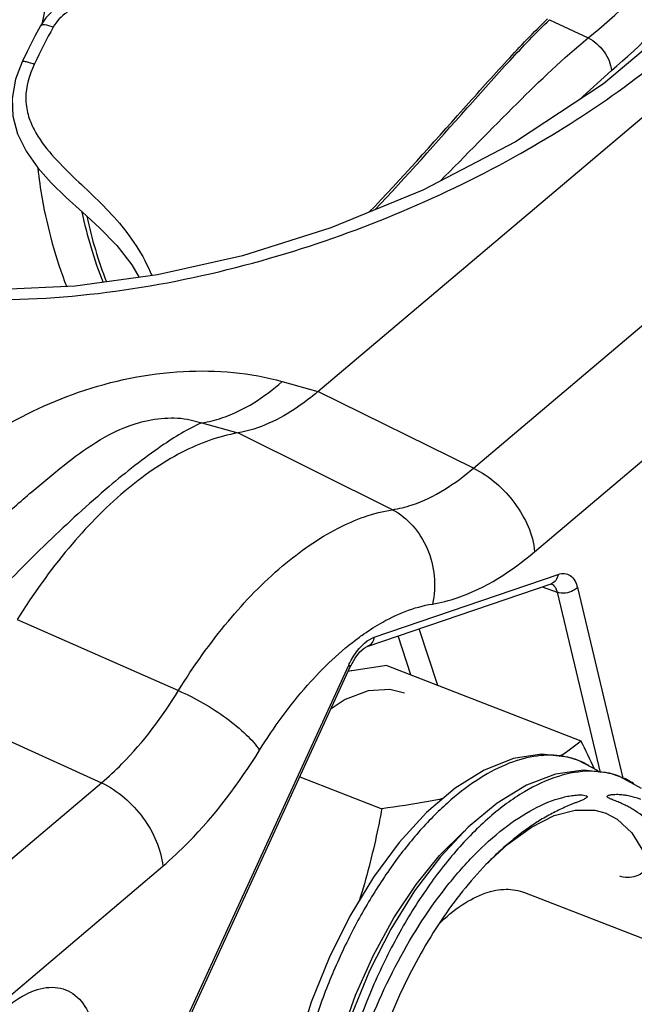
# Paper-space layout '10006361779_1' of a CAD drawing. Units: inches. Extents: x 0 to 34, y 0 to 22.
# Drawn here: x 30 to 30.2, y 7.9 to 8.3 of the extents above; entities that cross this region are included whole.
import ezdxf

# ---------------------------------------------------------------- set-up
doc = ezdxf.new("R2010")
doc.units = ezdxf.units.IN
doc.header["$LTSCALE"] = 1.87
doc.header["$MEASUREMENT"] = 0
doc.layers.get('0').update_dxf_attribs({"linetype": 'CONTINUOUS'})
doc.layers.add('02___PRT_ALL_AXES', color=7, linetype='CONTINUOUS')
doc.layers.add('AXIS_PART', color=7, linetype='CONTINUOUS')

psp = doc.layouts.new('10006361779_1')

# ---------------------------------------------------------------- linework, layer by layer
at = {"color": 7, "linetype": 'CONTINUOUS'}
for p, q in [((30.1050727497, 8.1378664362), (30.3804243747, 8.3707036383)), ((30.1214751608, 8.0530676158), (30.1826824414, 8.0739026178)), ((30.1826852976, 8.0739035916), (30.1827215504, 8.0739153924)), ((30.1160014975, 8.0465829632), (30.1174834167, 8.0492129244)), ((30.0355761293, 7.8712289581), (30.1158575077, 8.0462749772)), ((30.1158575018, 8.0462749643), (30.1160014975, 8.0465829632)), ((30.1163957279, 8.0449715404), (30.1160936816, 8.0449208628)), ((30.1279635941, 8.0467015357), (30.1163957279, 8.0449715404)), ((30.1279635941, 8.0467015357), (30.1926227535, 8.021629366)), ((30.1917943561, 8.0150922912), (30.188227758, 8.0162276704)), ((30.1917943561, 8.0150922912), (30.1917741417, 8.0151001315)), ((30.1980928599, 8.0117482292), (30.1917741417, 8.0151001315)), ((30.099060112, 8.0096498308), (30.1263472416, 7.9990690012)), ((30.1986624839, 8.0112468962), (30.1980928599, 8.0117482292)), ((30.2056469258, 8.0097208341), (30.2056263201, 8.0097288238)), ((30.2127477022, 8.0058285719), (30.2056263201, 8.0097288238)), ((30.1971883051, 7.9986208994), (30.2009944427, 7.9975901315)), ((30.2095062293, 7.9910606677), (30.2134108316, 7.9846598305))]:
    psp.add_line(p, q, dxfattribs=at)
at = {"color": 9, "linetype": 'CONTINUOUS'}
for p, q in [((30.156810854, 8.1123621829), (30.4329650521, 8.3458780345)), ((30.1771704772, 8.0845756182), (30.4533246753, 8.3180914699)), ((30.1821881091, 8.2616497492), (30.1950376068, 8.2555722782)), ((30.192045507, 8.2350080735), (30.2027648856, 8.2447052821)), ((30.0931999485, 8.1412425106), (30.1050727497, 8.1378664362)), ((30.156810854, 8.1123621829), (30.1050727434, 8.1378664301)), ((30.0616179081, 8.1287169087), (30.0664797208, 8.1274804386)), ((30.0664796455, 8.1274805512), (30.0784230696, 8.1241161312)), ((30.1298433443, 8.098560246), (30.0784230666, 8.1241161307)), ((30.1238253895, 8.0562001152), (30.1850326701, 8.0770351171)), ((30.179711536, 8.0728913195), (30.1847349369, 8.0710769091)), ((30.1842618977, 8.0724044772), (30.1847349369, 8.0710769091)), ((30.1847349369, 8.0710769091), (30.1990406953, 8.011089135)), ((30.1914373301, 8.0727105734), (30.2065818927, 8.009205474)), ((30.005019491, 8.0620461041), (30.0586474256, 8.0383570128)), ((30.1449375348, 8.0401197378), (30.138774772, 8.0589564158)), ((30.120534281, 8.0541799868), (30.1214787091, 8.0549399389)), ((30.1214787091, 8.0549399389), (30.1238253895, 8.0562001152)), ((30.1360133915, 8.0435801545), (30.1317635906, 8.0565698046)), ((30.1191935441, 8.0528448826), (30.120534281, 8.0541799868)), ((30.0350389571, 7.8717542752), (30.1153203354, 8.0468002941)), ((30.1153203354, 8.0468002941), (30.1158575075, 8.0462749768)), ((29.9797107132, 8.0318603827), (30.0330539649, 8.0077134193)), ((29.7517579432, 7.7698496442), (30.0330539649, 8.0077134193)), ((29.7721175663, 7.7420630796), (30.053413588, 7.9799268547))]:
    psp.add_line(p, q, dxfattribs=at)
at = {"color": 7, "linetype": 'CONTINUOUS'}
for points in [[(30.2602515691, 8.3056493463), (30.2464894003, 8.2846268016), (30.2258817954, 8.2619413906), (30.2001014251, 8.2403110997), (30.1707865309, 8.2209967342), (30.1399788221, 8.2049111365), (30.1093828545, 8.1923418354), (30.0799620867, 8.1830889386), (30.0516976843, 8.1767143577), (30.0242747548, 8.1729556), (29.9999582251, 8.1718152947)], [(30.0205276131, 8.2676481944), (30.0179292733, 8.2658148597), (30.0145090032, 8.2623019985), (30.012707924, 8.2595719321)], [(30.012708051, 8.2595721615), (30.0108747374, 8.2561879243), (30.0083709977, 8.2512981232), (30.0066093788, 8.2476498774)], [(30.0066095878, 8.2476503192), (30.0044125032, 8.2418685258), (30.0032774146, 8.235445871), (30.0035486721, 8.2295466574), (30.0051286941, 8.2236584051), (30.0079633926, 8.2178494064), (30.0118045996, 8.2123811261), (30.0163184192, 8.2073255584), (30.021315364, 8.2024984006), (30.026727917, 8.1976124992), (30.0324291337, 8.1923819038), (30.0381346522, 8.186508637), (30.0431331325, 8.1800681959), (30.045527889, 8.1758686871)], [(30.1174834167, 8.0492129244), (30.1190562154, 8.0512334322), (30.120488975, 8.0525235387), (30.121474802, 8.0530674937)], [(30.1338894831, 8.0375453328), (30.1289832456, 8.0387383773), (30.1217703875, 8.0382936704), (30.1141443734, 8.0354306233), (30.109429352, 8.0322589864)], [(30.188227758, 8.0162276704), (30.1795170431, 8.0171695845), (30.1701174947, 8.0157323865), (30.1604451031, 8.0119188047), (30.1507687244, 8.0058710774), (30.1412643667, 7.997755621), (30.1321302302, 7.9877906979), (30.1235606559, 7.9762326584), (30.1157246095, 7.9633441352), (30.108782643, 7.9494093129), (30.1028802246, 7.9347251079), (30.0981469328, 7.9195994939), (30.0946944706, 7.9043473313), (30.0926154293, 7.8892876879), (30.091981727, 7.8747353983), (30.0928454111, 7.8609988787), (30.0952299044, 7.8484134107), (30.09912477, 7.8372746328), (30.1044638252, 7.8278690971), (30.1110674079, 7.8204731242)], [(30.2056469258, 8.0097208341), (30.202101829, 8.0108545535), (30.1934630946, 8.0118400155), (30.184163883, 8.0105249314), (30.1745260439, 8.0068805769), (30.164751246, 8.0009549773), (30.1551284243, 7.9929345854)], [(30.1610867467, 7.9805588555), (30.1682848688, 7.9872671798), (30.1761925147, 7.992977049), (30.183726648, 7.9967554792), (30.1907240587, 7.9986309671), (30.1971883051, 7.9986208994)], [(30.2008766598, 7.9976357755), (30.2046730469, 7.9956385156), (30.2095062293, 7.9910606677)], [(30.1551284243, 7.9929345854), (30.1459158868, 7.9830986926), (30.1372678301, 7.9716799788), (30.12933816, 7.9589226218), (30.1222816191, 7.9450941228), (30.116247419, 7.9304875496), (30.111370156, 7.915411835), (30.1077672672, 7.9001917021), (30.1055343863, 7.8851650616)], [(30.1303380363, 7.9627123881), (30.1377533424, 7.9738701604), (30.1455869029, 7.983531103), (30.1535861035, 7.991464436), (30.1541696289, 7.9919109142)], [(30.1051168002, 7.8775505017), (30.1051000929, 7.8817180037), (30.1063598081, 7.8951691832), (30.1089152141, 7.9091168508), (30.1127067981, 7.9231995721), (30.1176356765, 7.93705734), (30.1235676797, 7.9503389616), (30.1303380363, 7.9627123881)]]:
    psp.add_lwpolyline(points, dxfattribs=at)
at = {"color": 9, "linetype": 'CONTINUOUS'}
for centre, radius, start, end in [((30.2008564109, 8.1573115068), 0.2101884211, 151.0095323865, 154.8116679737), ((30.1705532575, 8.2279327256), 0.1471758493, 191.8804565685, 201.4214042757), ((30.1708506001, 8.2270082214), 0.1459877046, 192.189061658, 201.1338801008), ((30.168579234, 7.9880547845), 0.0843246013, 125.4555293114, 126.0909174525)]:
    psp.add_arc(centre, radius, start, end, dxfattribs=at)
at = {"color": 7, "linetype": 'CONTINUOUS'}
for centre, radius, start, end in [((30.1649625193, 7.7545495333), 0.2944548731, 99.5532257631, 99.7403146968), ((30.1468306897, 8.0776272629), 0.0723372488, 302.3457861845, 309.2744507144), ((29.9145430897, 7.8817076482), 0.3112979064, 24.7952746073, 26.7102303411), ((30.1822734274, 7.9900829683), 0.0267735681, 79.0831718274, 82.6375670584), ((30.1824506262, 7.9909777173), 0.0258614531, 68.943043854, 79.0932324906), ((30.1824791995, 7.991129748), 0.025709345, 60.3063608449, 68.7569928066), ((30.1960638453, 7.9850974507), 0.0264223361, 57.5676635575, 68.7346997876)]:
    psp.add_arc(centre, radius, start, end, dxfattribs=at)
at = {"color": 9, "linetype": 'CONTINUOUS'}
for points, knots in [([(30.2181029056, 8.4130659595), (30.2071889153, 8.4151720062), (30.1845458894, 8.416911696), (30.1505048672, 8.4121069523), (30.1174405934, 8.4001637339), (30.0765012064, 8.3753979753), (30.0350992041, 8.3301939301), (30.0173910414, 8.2841896513), (30.0133455746, 8.2606494171)], [0, 0, 0, 0, 0.1182942963, 0.2393571943, 0.3633122497, 0.4897917437, 0.7458018555, 1, 1, 1, 1]), ([(30.0000537644, 8.168478836), (30.0155501586, 8.1686431048), (30.0465800968, 8.1715921919), (30.1053654155, 8.1852831063), (30.1707253546, 8.2127807306), (30.2254077749, 8.251144748), (30.2578933534, 8.2856059503), (30.27010941, 8.3036247419), (30.2749615085, 8.312723206)], [0, 0, 0, 0, 0.1442184555, 0.288726266, 0.5605669594, 0.7987554934, 0.9040415343, 1, 1, 1, 1]), ([(30.1950376069, 8.2555722779), (30.2046347463, 8.2633940598), (30.2217662245, 8.2797434124), (30.235251019, 8.2993825066), (30.2401796208, 8.3094059326)], [0, 0, 0, 0, 0.5257157763, 1, 1, 1, 1]), ([(30.2027648856, 8.2447052821), (30.2126661155, 8.2531748039), (30.2302805699, 8.270878804), (30.2438824863, 8.2920008416), (30.2487653054, 8.3027428349)], [0, 0, 0, 0, 0.5247651865, 1, 1, 1, 1]), ([(30.1220735016, 8.1975410629), (30.1328446428, 8.2087401058), (30.1480083808, 8.2257662106), (30.1674341779, 8.2475696742), (30.176864713, 8.257478841), (30.1814994962, 8.2619170707)], [0, 0, 0, 0, 0.5320116868, 0.7802855941, 1, 1, 1, 1]), ([(30.1239745645, 8.1983340775), (30.1344823451, 8.2094088089), (30.1493091133, 8.2261758029), (30.168377675, 8.2475843567), (30.1776371644, 8.2572947856), (30.1821881091, 8.2616497492)], [0, 0, 0, 0, 0.5324283877, 0.7803188631, 1, 1, 1, 1]), ([(30.0170045255, 8.2591822905), (30.0160609638, 8.2595184642), (30.0147886472, 8.2599009164), (30.0133000536, 8.2599762622), (30.01279948, 8.2597371667), (30.0127080192, 8.2595721791)], [0, 0, 0, 0, 0.6705846476, 0.8737087974, 1, 1, 1, 1]), ([(30.1457693642, 8.2079325934), (30.1543065711, 8.2165337689), (30.1702139092, 8.2329203428), (30.1867262398, 8.248782802), (30.1950376068, 8.2555722782)], [0, 0, 0, 0, 0.5303436773, 1, 1, 1, 1]), ([(30.1950376069, 8.2555722779), (30.1971449616, 8.2545481654), (30.2006506659, 8.2513378501), (30.202618344, 8.2469339165), (30.2027648855, 8.2447052821)], [0, 0, 0, 0, 0.5119715281, 1, 1, 1, 1]), ([(30.0106540206, 8.2467666524), (30.0101231009, 8.2469636657), (30.0091924147, 8.2472953464), (30.0079234786, 8.2476458371), (30.0071737142, 8.2477989246), (30.0066639676, 8.24776481), (30.0066095545, 8.2476503349)], [0, 0, 0, 0, 0.4033143192, 0.7115423568, 0.9097295226, 1, 1, 1, 1]), ([(30.0106540205, 8.246766652), (30.0090142995, 8.2432844501), (30.0072385725, 8.237577213), (30.0083781324, 8.2300765083), (30.0111131878, 8.223493682), (30.0163395297, 8.2165254223), (30.0235961848, 8.2093408301), (30.0310791194, 8.2023984148), (30.0383555509, 8.1949729115), (30.0449396867, 8.1864289374), (30.048374504, 8.1799221073), (30.0498224189, 8.1764653524)], [0, 0, 0, 0, 0.1353042872, 0.2003163653, 0.2630729663, 0.3842183636, 0.5031676218, 0.6221203044, 0.7430204612, 0.8682533327, 1, 1, 1, 1]), ([(30.0118366255, 8.2121788404), (30.0122203214, 8.2087748198), (30.0141555024, 8.1953690381), (30.0177970484, 8.1822038368), (30.0214579108, 8.1727728391)], [0, 0, 0, 0, 0.2529561289, 1, 1, 1, 1]), ([(29.9681978181, 8.035541514), (29.9638457328, 8.0369334218), (29.9559906618, 8.0402242262), (29.9465549631, 8.0476648057), (29.9414851359, 8.0573205842), (29.9417413809, 8.0678933829), (29.9460729582, 8.0780207864), (29.9530909139, 8.0877305063), (29.9619901145, 8.097134811), (29.9759237077, 8.1096440726), (29.9962741842, 8.1248350575), (30.0257749902, 8.1393425912), (30.0592986666, 8.1461557225), (30.0825959835, 8.1442568509), (30.0931999485, 8.1412425106)], [0, 0, 0, 0, 0.0607681765, 0.1122675773, 0.1568090556, 0.2003449929, 0.2480704778, 0.3012821025, 0.3589965405, 0.4199564937, 0.5502012078, 0.6955866989, 0.8533866462, 1, 1, 1, 1]), ([(30.0664795651, 8.1274805738), (30.0687304403, 8.1278234028), (30.0785757506, 8.1302968656), (30.0873204619, 8.1360827008), (30.0931999376, 8.1412425773)], [0, 0, 0, 0, 0.2254424323, 1, 1, 1, 1]), ([(29.993566146, 8.0658246588), (29.9922975463, 8.0659325726), (29.9898967315, 8.0662636025), (29.9866393865, 8.0672981504), (29.9840637382, 8.0690030498), (29.9821903816, 8.0725639176), (29.9839038479, 8.0780246311), (29.9878946855, 8.0835191211), (29.9929765423, 8.0891230928), (30.0002865164, 8.0962012091), (30.0094837892, 8.1043278314), (30.0202575977, 8.1132824109), (30.0313541024, 8.1215630478), (30.0448350873, 8.1283652573), (30.0558868073, 8.1296240347), (30.0616179081, 8.1287169087)], [0, 0, 0, 0, 0.0331429063, 0.0628395741, 0.0884670833, 0.1115131651, 0.1622789532, 0.2241209372, 0.2906256001, 0.3581127327, 0.4892118401, 0.6098451314, 0.7228840577, 0.8489531916, 1, 1, 1, 1]), ([(30.0664796455, 8.1274805512), (30.0617231518, 8.1254861337), (30.0510158886, 8.1187830085), (30.03400985, 8.1053412895), (30.0142356043, 8.0871931518), (30.0006076647, 8.0733210286), (29.9935694794, 8.065827981)], [0, 0, 0, 0, 0.1613437926, 0.3918283872, 0.6784149916, 1, 1, 1, 1]), ([(30.1298433448, 8.0985602457), (30.1320781322, 8.0989019735), (30.1419925468, 8.1014184697), (30.1507957488, 8.1072182098), (30.1568108533, 8.1123621832)], [0, 0, 0, 0, 0.2221786902, 1, 1, 1, 1]), ([(30.156810854, 8.1123621829), (30.1622877952, 8.1097743142), (30.1714597686, 8.1016207528), (30.17670183, 8.090319805), (30.1771704772, 8.0845756182)], [0, 0, 0, 0, 0.5124475372, 1, 1, 1, 1]), ([(30.0586474256, 8.0383570128), (30.0636493912, 8.0464306513), (30.0741433685, 8.0612350668), (30.0919613262, 8.0797091648), (30.1103709723, 8.0927103963), (30.1235835971, 8.0975725266), (30.1298433443, 8.098560246)], [0, 0, 0, 0, 0.2978901746, 0.5671019348, 0.8012340672, 1, 1, 1, 1]), ([(30.1298433443, 8.098560246), (30.1350133054, 8.0959607404), (30.1434092223, 8.085938079), (30.1445251776, 8.0732171059), (30.1431914149, 8.0671851778)], [0, 0, 0, 0, 0.4836629077, 1, 1, 1, 1]), ([(30.1431914149, 8.0671851778), (30.1459920805, 8.067627065), (30.158465435, 8.070850416), (30.1695482827, 8.0781303658), (30.1771704772, 8.0845756182)], [0, 0, 0, 0, 0.2212105774, 1, 1, 1, 1]), ([(30.1850326701, 8.0770351171), (30.1857196426, 8.0772688955), (30.1871367741, 8.0775148515), (30.1900220106, 8.0764900643), (30.1910806024, 8.0742061962), (30.1914373301, 8.0727105734)], [0, 0, 0, 0, 0.2482198625, 0.4740557972, 1, 1, 1, 1]), ([(30.1850326701, 8.0770351171), (30.1849248115, 8.0763303492), (30.1844416817, 8.0749983636), (30.1832934168, 8.0741099736), (30.1826854157, 8.0739032444)], [0, 0, 0, 0, 0.5261179783, 1, 1, 1, 1]), ([(30.1825879798, 8.0739990711), (30.1831196174, 8.0738041044), (30.1837648428, 8.0732643344), (30.1841641436, 8.0725951741), (30.1842618977, 8.0724044772)], [0, 0, 0, 0, 0.7254607502, 1, 1, 1, 1]), ([(30.1914373301, 8.0727105734), (30.1910491009, 8.0722815008), (30.1891518631, 8.0708381602), (30.1864128672, 8.0704573849), (30.1847349369, 8.0710769091)], [0, 0, 0, 0, 0.2444319147, 1, 1, 1, 1]), ([(30.1196649869, 8.0567427369), (30.1216030296, 8.0581227952), (30.1288174544, 8.0628136109), (30.1370273368, 8.0662125539), (30.1431914149, 8.0671851778)], [0, 0, 0, 0, 0.2760235843, 1, 1, 1, 1]), ([(30.0856613485, 8.0185377824), (30.0903714547, 8.0261403327), (30.1002741088, 8.0398250681), (30.1125419377, 8.0515568844), (30.1189062873, 8.0561960843)], [0, 0, 0, 0, 0.5317389248, 1, 1, 1, 1]), ([(30.1238253895, 8.0562001152), (30.1237174523, 8.0554948334), (30.1232337748, 8.0541618422), (30.1220839052, 8.0532735333), (30.1214752774, 8.0530672724)], [0, 0, 0, 0, 0.5261277945, 1, 1, 1, 1]), ([(30.1153203354, 8.0468002941), (30.1155824643, 8.047371759), (30.1166547532, 8.0495157113), (30.1180115895, 8.0515285978), (30.1191935441, 8.0528448826)], [0, 0, 0, 0, 0.2622064384, 1, 1, 1, 1]), ([(30.0330539653, 8.0077134191), (30.0354171382, 8.0096893802), (30.0452055872, 8.0187810052), (30.0532864834, 8.0296069159), (30.0586474248, 8.0383570131)], [0, 0, 0, 0, 0.2308783584, 1, 1, 1, 1]), ([(30.0586474256, 8.0383570128), (30.0643039804, 8.0359446602), (30.0721791129, 8.0313369294), (30.0809091667, 8.0242148115), (30.0844165089, 8.0204168646), (30.0856613485, 8.0185377824)], [0, 0, 0, 0, 0.5457572309, 0.7999595521, 1, 1, 1, 1]), ([(30.053413588, 7.9799268547), (30.056372013, 7.982428468), (30.0686548614, 7.9939323696), (30.0788494482, 8.0075428324), (30.0856613485, 8.0185377824)], [0, 0, 0, 0, 0.2304987318, 1, 1, 1, 1]), ([(30.0330539649, 8.0077134193), (30.0385309059, 8.0051255508), (30.0477028793, 7.9969719894), (30.0529449408, 7.9856710416), (30.053413588, 7.9799268547)], [0, 0, 0, 0, 0.5124475274, 1, 1, 1, 1]), ([(30.2054102467, 7.9766975527), (30.2062564208, 7.9763694411), (30.2081757284, 7.9760914021), (30.2110126489, 7.976589183), (30.2135084621, 7.9778874053), (30.2147499599, 7.9792719162), (30.2151187674, 7.9800244908)], [0, 0, 0, 0, 0.2467766657, 0.5131155409, 0.7721146428, 1, 1, 1, 1]), ([(30.0015443482, 7.9329901469), (30.0040336755, 7.9350949063), (30.0089728919, 7.9384710219), (30.0161897301, 7.9400860332), (30.021170605, 7.9389643803), (30.0255921227, 7.936382864), (30.0297817147, 7.9302230196), (30.0319479429, 7.9204511176), (30.0317465757, 7.908727076), (30.0291794612, 7.8959782412), (30.0260495637, 7.8874903897), (30.0241337296, 7.8833123674)], [0, 0, 0, 0, 0.119933424, 0.2170284102, 0.2609485275, 0.3049175866, 0.4025105546, 0.5236037683, 0.6686920887, 0.8308969788, 1, 1, 1, 1])]:
    psp.add_open_spline(points, degree=3, knots=knots, dxfattribs=at)
psp.add_open_spline([(30.0215613832, 8.2640669948), (30.0196928537, 8.2628558114), (30.0180839761, 8.2611298908), (30.0170045247, 8.2591822891)], degree=3, dxfattribs=at)
at = {"color": 7, "linetype": 'CONTINUOUS'}
for points, knots in [([(30.1050727451, 8.137866434), (30.1029094679, 8.1360371666), (30.0949635293, 8.1299226069), (30.0855476501, 8.1253067564), (30.0784230697, 8.1241161312)], [0, 0, 0, 0, 0.28171292, 1, 1, 1, 1]), ([(30.0784230696, 8.1241161312), (30.0719646335, 8.1230368288), (30.0583636374, 8.1179518651), (30.0393959745, 8.1045337655), (30.0210296643, 8.0855365772), (30.0101912755, 8.0703337193), (30.0050194974, 8.0620461143)], [0, 0, 0, 0, 0.1993329455, 0.433646828, 0.7026165642, 1, 1, 1, 1]), ([(30.1857043359, 8.016635799), (30.1828078754, 8.0170104921), (30.1765432861, 8.0167976518), (30.167073149, 8.0138778722), (30.1573725102, 8.0085199418), (30.1494846173, 8.0023128974), (30.1432157846, 7.9963238457), (30.1367599748, 7.989361682), (30.1290372757, 7.9794787802), (30.1206058045, 7.9662469698), (30.1130512775, 7.9517372778), (30.106569311, 7.9363034549), (30.0996668388, 7.9152340321), (30.0954140174, 7.8938633937), (30.0943069939, 7.873077951), (30.0950841817, 7.8588298299), (30.0974384321, 7.8459267434), (30.1001789944, 7.8380222479), (30.1018384805, 7.8344382273)], [0, 0, 0, 0, 0.0392003121, 0.0827402139, 0.1319031877, 0.1871212783, 0.2169714953, 0.2482191796, 0.3144875827, 0.384985922, 0.4585292125, 0.5337950621, 0.6093924517, 0.7559211846, 0.8244519638, 0.8883761472, 0.9469887742, 1, 1, 1, 1]), ([(30.2055468506, 8.0097593155), (30.2024671963, 8.0109403583), (30.1954693977, 8.0121437326), (30.1844291582, 8.0101514965), (30.1730346001, 8.0047483372), (30.1615820178, 7.9961914069), (30.1503939408, 7.9847648895), (30.1398307702, 7.970832215), (30.130247035, 7.9548437582), (30.1192142508, 7.9314633382), (30.1114897936, 7.9066030639), (30.1076921071, 7.8816324937), (30.1070066209, 7.8640722505), (30.1084755186, 7.8479998512), (30.1120857283, 7.8339154105), (30.1177706133, 7.8222608734), (30.1231740955, 7.8161131108), (30.1261214579, 7.8137377544)], [0, 0, 0, 0, 0.0396379739, 0.0830908756, 0.1328432844, 0.189881361, 0.254048522, 0.3244141512, 0.3995345712, 0.4776393961, 0.6347694918, 0.7100524085, 0.7807273314, 0.8454345575, 0.9033629444, 0.9545089216, 1, 1, 1, 1]), ([(30.1248164082, 7.8150357499), (30.1225396699, 7.8171819024), (30.1183727897, 7.8224179475), (30.1138134978, 7.8319451588), (30.110707069, 7.8432530816), (30.1091087998, 7.8560801568), (30.1090442452, 7.8701357511), (30.1110530936, 7.8905017698), (30.1173555709, 7.9166224875), (30.1297938297, 7.9463835594), (30.1437946553, 7.9687345742), (30.1566666887, 7.983588018), (30.1664223671, 7.9924424844), (30.1762901673, 7.9990520809), (30.1832222914, 8.0019810975), (30.1866031263, 8.0028433168)], [0, 0, 0, 0, 0.0426943826, 0.090179355, 0.143252063, 0.2020188932, 0.2660766261, 0.3346529183, 0.4808885671, 0.6307411935, 0.7731824521, 0.8385069005, 0.8984687828, 0.9523900806, 1, 1, 1, 1]), ([(30.1467672272, 8.0024294613), (30.1451339532, 8.0020980247), (30.1383575848, 8.0008006939), (30.131533408, 7.9997632889), (30.1263472416, 7.9990690012)], [0, 0, 0, 0, 0.2415660821, 1, 1, 1, 1]), ([(30.1943803548, 8.0033575941), (30.1944505183, 8.003323348), (30.1945571873, 8.0032601162), (30.194674166, 8.0031034976), (30.1946449902, 8.0029089185), (30.194516945, 8.002763883), (30.1943392884, 8.002611562), (30.1940287425, 8.002411813), (30.1935803636, 8.0021817931), (30.1930449847, 8.0019398322), (30.192514461, 8.0017153462), (30.1918106788, 8.0014275976), (30.1909304535, 8.001075871), (30.1898742731, 8.0006502924), (30.1884600429, 8.0000658007), (30.1866852165, 7.9992925712), (30.1845562513, 7.9982833033), (30.1816762959, 7.9967961476), (30.178058351, 7.9946794139), (30.1737569451, 7.9917547343), (30.1694662082, 7.9884178165), (30.165206333, 7.9846761748), (30.1624538948, 7.9819724043), (30.1610867464, 7.9805588549)], [0, 0, 0, 0, 0.0056796239, 0.008893315, 0.0135844246, 0.0184960332, 0.0227702487, 0.0306084077, 0.0452625841, 0.059407803, 0.0733388512, 0.0871673727, 0.1147181804, 0.1422941689, 0.1700023118, 0.2260362469, 0.2831057378, 0.3413641573, 0.4617847111, 0.5877664616, 0.7194865963, 0.8569437447, 1, 1, 1, 1]), ([(30.1866031263, 8.0028433168), (30.1872721504, 8.003013939), (30.1886012522, 8.003309376), (30.1905876825, 8.0035971082), (30.192223697, 8.0036869269), (30.1934822997, 8.0036019729), (30.1941060828, 8.0034914634), (30.1943803548, 8.0033575941)], [0, 0, 0, 0, 0.2629233127, 0.5178489361, 0.7642403956, 0.8837784838, 1, 1, 1, 1]), ([(30.2292143211, 7.9629258719), (30.2287728857, 7.9662250836), (30.2278569005, 7.9710394256), (30.2260183033, 7.977137845), (30.2244166474, 7.9812934826), (30.2225694366, 7.9851174248), (30.2204857559, 7.9885951607), (30.2181761775, 7.9917141601), (30.2156527049, 7.994464785), (30.2129299064, 7.9968412477), (30.2104986407, 7.998517143), (30.2084817981, 7.9996716436), (30.2071952463, 8.0003208014), (30.2061515603, 8.0008018215), (30.2053625333, 8.001145431), (30.2045679316, 8.0014748475), (30.2037695997, 8.0017946025), (30.2031037685, 8.0020596698), (30.2025742254, 8.0022798276), (30.2021808249, 8.0024554114), (30.2018581071, 8.002615513), (30.2016118814, 8.0027739492), (30.2014215648, 8.0029127264), (30.2012870448, 8.0032194982), (30.2015780314, 8.0034224722), (30.2018303246, 8.0035271419), (30.2021567421, 8.0036273127), (30.2025527194, 8.0037098206), (30.2030246416, 8.0037771209), (30.2034892673, 8.0038208415), (30.2040994057, 8.0038552933), (30.2048537085, 8.0038618813), (30.2057488354, 8.0038230832), (30.2066314532, 8.003743593), (30.2077890082, 8.0035887222), (30.2097729743, 8.0031983871), (30.2114264858, 8.0026695437), (30.2124918135, 8.0022421436)], [0, 0, 0, 0, 0.1576964607, 0.2313443264, 0.3015554829, 0.3684654408, 0.4322930343, 0.4933453995, 0.5520190291, 0.6087924804, 0.6642070305, 0.6915921938, 0.7188468984, 0.732445663, 0.7460335506, 0.7596157862, 0.773195963, 0.7867761304, 0.7935675832, 0.800364037, 0.8071827205, 0.8106270853, 0.8141699376, 0.8185159763, 0.8237554528, 0.8280227255, 0.8320375019, 0.8397459028, 0.8472337706, 0.8545902257, 0.8618540242, 0.8761790483, 0.8903062579, 0.9042854333, 0.9181491962, 0.9456187171, 1, 1, 1, 1]), ([(30.1263472416, 7.9990690012), (30.1258704699, 7.9964922871), (30.1238264057, 7.9861578565), (30.1212033683, 7.97593116), (30.1188182557, 7.968384476)], [0, 0, 0, 0, 0.2487360182, 1, 1, 1, 1]), ([(30.1610867464, 7.9805588549), (30.155547422, 7.9748315258), (30.1451891919, 7.961679333), (30.1326500269, 7.9393112686), (30.1231420292, 7.9147374249), (30.1174045575, 7.8897916025), (30.1160725361, 7.8695449598), (30.1174633644, 7.854815429), (30.1195877749, 7.845216405), (30.1227961042, 7.8368648531), (30.1270551961, 7.8299225887), (30.132313571, 7.8245512745), (30.1364876445, 7.8221015321), (30.1386333038, 7.8212224374)], [0, 0, 0, 0, 0.1341449584, 0.2801334259, 0.430335207, 0.5762025315, 0.7096354281, 0.7697595047, 0.8247903051, 0.8746467851, 0.919713264, 0.9609617552, 1, 1, 1, 1])]:
    psp.add_open_spline(points, degree=3, knots=knots, dxfattribs=at)
for points in [[(30.1917741049, 8.0151000364), (30.1917635826, 8.0151041039), (30.1917530604, 8.0151081713), (30.1917425382, 8.0151122388)], [(30.205626275, 8.0097287073), (30.2055998002, 8.00973891), (30.2055733254, 8.0097491128), (30.2055468506, 8.0097593155)]]:
    psp.add_open_spline(points, degree=3, dxfattribs=at)
at = {"layer": '02___PRT_ALL_AXES', "color": 7, "linetype": 'CONTINUOUS'}
psp.add_line((30.1738613141, 7.9711739072), (30.4129621244, 7.8784604206), dxfattribs=at)
at = {"layer": 'AXIS_PART', "color": 7, "linetype": 'CONTINUOUS'}
for points, knots in [([(30.1452643349, 7.9606181128), (30.1476747724, 7.9629956012), (30.1525112206, 7.9670903086), (30.158153424, 7.9700791496), (30.1609142337, 7.9710189367)], [0, 0, 0, 0, 0.5372320517, 1, 1, 1, 1]), ([(30.1609142337, 7.9710189367), (30.1630911291, 7.9717599579), (30.1664611765, 7.972442345), (30.1708636829, 7.9721095459), (30.1728984311, 7.9715472509), (30.1738613109, 7.971173899)], [0, 0, 0, 0, 0.5233472634, 0.7649657404, 1, 1, 1, 1])]:
    psp.add_open_spline(points, degree=3, knots=knots, dxfattribs=at)

doc.saveas('drawing.dxf')
